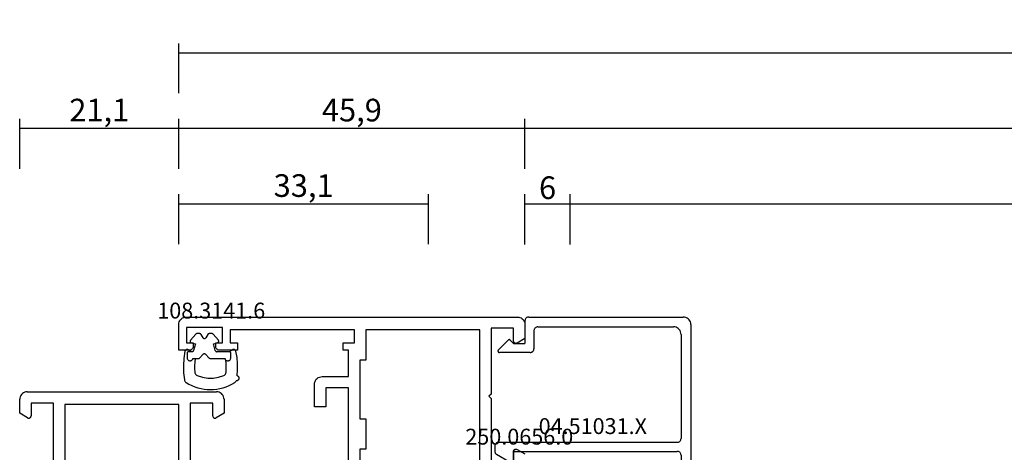
# Model space of a CAD drawing. Units: millimetres. Extents: x 0 to 1611, y -1761 to -50.
# Drawn here: x 0 to 131, y -1654 to -1597 of the extents above; entities that cross this region are included whole.
import ezdxf
from ezdxf.enums import TextEntityAlignment as Align

# ---------------------------------------------------------------- set-up
doc = ezdxf.new("R2010")
doc.units = ezdxf.units.MM
doc.header["$PDMODE"] = 3
doc.header["$PDSIZE"] = -0.5
for name, color, linetype in [('CrossSectionsDim', 3, 'Continuous'), ('CrossSectionsGums', 1, 'Continuous'), ('CrossSectionsProfils', 7, 'Continuous'), ('CrossSectionsTexts', 3, 'Continuous')]:
    doc.layers.add(name, color=color, linetype=linetype)
doc.styles.add('CrossSection', font='simplex.shx', dxfattribs={"height": 3})
doc.styles.get("Standard").update_dxf_attribs({"font": 'complex.shx', "height": 60})
doc.dimstyles.new('CrossSection', dxfattribs={"dimtxt": 3, "dimasz": 3, "dimexe": 1.25, "dimexo": 0.625, "dimtad": 1, "dimdec": 1, "dimtxsty": 'CrossSection', "dimblk": 'NONE', "dimcen": 2.5, "dimclrd": 256, "dimclre": 256, "dimadec": 0, "dimazin": 2, "dimtfac": 1, "dimtdec": 4, "dimtofl": 0, "dimtmove": 0, "dimatfit": 3, "dimfxl": 1, "dimtolj": 1, "dimtzin": 0, "dimarcsym": 0})

# ---------------------------------------------------------------- blocks, each defined once
blk = doc.blocks.new('08_18080_X', base_point=(2225.26, -6027.15))
at = {"layer": 'CrossSectionsProfils'}
for p, q in [((2231.26, -6099.45), (2231.26, -6079.15)), ((2246.36, -6079.15), (2246.36, -6099.45)), ((2229.76, -6090.95), (2229.76, -6099.65)), ((2247.86, -6099.65), (2247.86, -6090.95)), ((2226.31, -6097.69), (2225.26, -6098.3)), ((2225.26, -6098.3), (2225.26, -6100.15)), ((2226.76, -6099.65), (2226.76, -6097.95)), ((2250.86, -6097.95), (2250.86, -6099.65)), ((2252.36, -6098.3), (2251.31, -6097.69)), ((2252.36, -6100.15), (2252.36, -6098.3)), ((2229.76, -6099.65), (2226.76, -6099.65)), ((2246.36, -6099.45), (2231.26, -6099.45)), ((2250.86, -6099.65), (2247.86, -6099.65)), ((2226.26, -6101.15), (2251.36, -6101.15))]:
    blk.add_line(p, q, dxfattribs=at)
at = {"layer": 'CrossSectionsProfils', "flags": 128}
for points in [[(2226.31, -6097.69), (2226.36, -6097.67), (2226.41, -6097.65), (2226.46, -6097.65), (2226.52, -6097.65), (2226.57, -6097.67), (2226.61, -6097.69), (2226.66, -6097.72), (2226.69, -6097.76), (2226.72, -6097.8), (2226.75, -6097.85), (2226.76, -6097.9), (2226.76, -6097.95)], [(2250.86, -6097.95), (2250.87, -6097.9), (2250.88, -6097.85), (2250.9, -6097.8), (2250.93, -6097.76), (2250.97, -6097.72), (2251.01, -6097.69), (2251.06, -6097.67), (2251.11, -6097.65), (2251.16, -6097.65), (2251.22, -6097.65), (2251.27, -6097.67), (2251.31, -6097.69)], [(2226.26, -6101.15), (2226.09, -6101.13), (2225.92, -6101.09), (2225.76, -6101.01), (2225.62, -6100.91), (2225.5, -6100.79), (2225.4, -6100.65), (2225.32, -6100.49), (2225.28, -6100.32), (2225.26, -6100.15)], [(2252.36, -6100.15), (2252.35, -6100.32), (2252.3, -6100.49), (2252.23, -6100.65), (2252.13, -6100.79), (2252.01, -6100.91), (2251.86, -6101.01), (2251.71, -6101.09), (2251.54, -6101.13), (2251.36, -6101.15)]]:
    blk.add_lwpolyline(points, dxfattribs=at)
blk = doc.blocks.new('08_28068_X', base_point=(-3300.87, -1739.27))
at = {"layer": 'CrossSectionsProfils'}
for p, q in [((-3260.97, -1793.87), (-3260.97, -1821.47)), ((-3276.87, -1805.67), (-3276.87, -1797.87)), ((-3278.37, -1804.07), (-3278.37, -1813.77)), ((-3259.47, -1812.37), (-3259.47, -1803.67)), ((-3256.47, -1803.67), (-3256.47, -1805.37)), ((-3276.07, -1805.67), (-3276.87, -1805.67)), ((-3276.07, -1809.67), (-3276.07, -1805.67)), ((-3256.02, -1805.63), (-3254.97, -1805.03)), ((-3276.87, -1817.47), (-3276.87, -1809.67)), ((-3276.87, -1809.67), (-3276.07, -1809.67)), ((-3281.37, -1811.27), (-3282.87, -1811.27)), ((-3282.87, -1811.27), (-3282.87, -1814.27)), ((-3281.37, -1813.77), (-3281.37, -1811.27)), ((-3259.77, -1812.67), (-3259.47, -1812.37)), ((-3259.47, -1812.97), (-3259.77, -1812.67)), ((-3259.47, -1821.67), (-3259.47, -1812.97)), ((-3278.37, -1813.77), (-3281.37, -1813.77)), ((-3281.87, -1815.27), (-3278.37, -1815.27)), ((-3278.37, -1815.27), (-3278.37, -1818.77)), ((-3276.07, -1817.47), (-3276.87, -1817.47)), ((-3276.07, -1821.47), (-3276.07, -1817.47)), ((-3299.47, -1818.77), (-3300.87, -1818.77)), ((-3300.87, -1818.77), (-3300.87, -1822.17)), ((-3293.07, -1818.77), (-3295.47, -1818.77)), ((-3293.07, -1819.77), (-3293.07, -1818.77)), ((-3278.37, -1818.77), (-3279.07, -1818.77)), ((-3279.07, -1818.77), (-3279.07, -1819.77)), ((-3299.87, -1821.77), (-3299.87, -1819.77)), ((-3299.87, -1819.77), (-3298.97, -1819.77)), ((-3298.97, -1819.77), (-3298.97, -1819.27)), ((-3295.97, -1819.27), (-3295.97, -1819.77)), ((-3295.97, -1819.77), (-3295.07, -1819.77)), ((-3295.07, -1819.77), (-3295.07, -1821.77)), ((-3294.07, -1821.47), (-3294.07, -1819.77)), ((-3294.07, -1819.77), (-3293.07, -1819.77)), ((-3279.07, -1819.77), (-3277.57, -1819.77)), ((-3277.57, -1819.77), (-3277.57, -1821.47)), ((-3256.47, -1819.97), (-3256.47, -1821.67)), ((-3254.97, -1820.32), (-3256.02, -1819.71)), ((-3254.97, -1822.17), (-3254.97, -1820.32)), ((-3295.07, -1821.77), (-3299.87, -1821.77)), ((-3277.57, -1821.47), (-3294.07, -1821.47)), ((-3260.97, -1821.47), (-3276.07, -1821.47)), ((-3256.47, -1821.67), (-3259.47, -1821.67)), ((-3299.87, -1823.17), (-3255.97, -1823.17))]:
    blk.add_line(p, q, dxfattribs=at)
at = {"layer": 'CrossSectionsProfils', "flags": 128}
for points in [[(-3256.47, -1805.37), (-3256.47, -1805.43), (-3256.45, -1805.48), (-3256.43, -1805.52), (-3256.4, -1805.57), (-3256.37, -1805.6), (-3256.32, -1805.63), (-3256.28, -1805.66), (-3256.22, -1805.67), (-3256.17, -1805.67), (-3256.12, -1805.67), (-3256.07, -1805.66), (-3256.02, -1805.63)], [(-3282.87, -1814.27), (-3282.86, -1814.45), (-3282.81, -1814.62), (-3282.74, -1814.77), (-3282.64, -1814.92), (-3282.52, -1815.04), (-3282.37, -1815.14), (-3282.21, -1815.21), (-3282.05, -1815.26), (-3281.87, -1815.27)], [(-3298.97, -1819.27), (-3298.98, -1819.19), (-3299, -1819.1), (-3299.04, -1819.02), (-3299.09, -1818.95), (-3299.15, -1818.89), (-3299.22, -1818.84), (-3299.3, -1818.8), (-3299.39, -1818.78), (-3299.47, -1818.77)], [(-3295.47, -1818.77), (-3295.56, -1818.78), (-3295.64, -1818.8), (-3295.72, -1818.84), (-3295.79, -1818.89), (-3295.86, -1818.95), (-3295.91, -1819.02), (-3295.94, -1819.1), (-3295.97, -1819.19), (-3295.97, -1819.27)], [(-3256.02, -1819.71), (-3256.07, -1819.69), (-3256.12, -1819.68), (-3256.17, -1819.67), (-3256.22, -1819.68), (-3256.28, -1819.69), (-3256.32, -1819.71), (-3256.37, -1819.74), (-3256.4, -1819.78), (-3256.43, -1819.82), (-3256.45, -1819.87), (-3256.47, -1819.92), (-3256.47, -1819.97)], [(-3300.87, -1822.17), (-3300.86, -1822.35), (-3300.81, -1822.52), (-3300.74, -1822.67), (-3300.64, -1822.82), (-3300.52, -1822.94), (-3300.37, -1823.04), (-3300.21, -1823.11), (-3300.05, -1823.16), (-3299.87, -1823.17)], [(-3255.97, -1823.17), (-3255.8, -1823.16), (-3255.63, -1823.11), (-3255.47, -1823.04), (-3255.33, -1822.94), (-3255.21, -1822.82), (-3255.11, -1822.67), (-3255.03, -1822.52), (-3254.99, -1822.35), (-3254.97, -1822.17)]]:
    blk.add_lwpolyline(points, dxfattribs=at)
blk = doc.blocks.new('108_3141_6_TEXT_3', base_point=(21.1, 79.4))
at = {"layer": 'CrossSectionsTexts'}
blk.add_text('108.3141.6', height=2.1, dxfattribs=at).set_placement((25.4, 83.7), align=Align.CENTER)
blk = doc.blocks.new('108_3141_6', base_point=(2543.81, 1634.57))
at = {"layer": 'CrossSectionsGums', "color": 252, "true_color": 0x848484}
for p, q in [((2536.91, 1635.47), (2536.91, 1634.87)), ((2539.63, 1635.57), (2537.7, 1635.57)), ((2540.27, 1635.01), (2539.77, 1635.51)), ((2541.06, 1635.51), (2540.56, 1635.01)), ((2541.64, 1635.57), (2541.2, 1635.57)), ((2541.93, 1635.57), (2541.64, 1635.57)), ((2542.71, 1634.87), (2542.71, 1635.47)), ((2536.67, 1634.41), (2537.11, 1634.67)), ((2537.11, 1634.67), (2538.78, 1634.67)), ((2539.21, 1633.61), (2538.66, 1633.47)), ((2538.97, 1634.52), (2539.21, 1633.61)), ((2541.61, 1633.61), (2541.86, 1634.52)), ((2542.17, 1633.47), (2541.61, 1633.61)), ((2542.05, 1634.67), (2542.11, 1634.67)), ((2542.11, 1634.67), (2542.51, 1634.67)), ((2542.11, 1634.67), (2542.55, 1634.41)), ((2538.56, 1633.14), (2539.25, 1632.34)), ((2539.41, 1632.27), (2539.8, 1632.27)), ((2539.97, 1632.37), (2540.24, 1632.84)), ((2540.59, 1632.84), (2540.86, 1632.37)), ((2541.03, 1632.27), (2541.42, 1632.27)), ((2541.57, 1632.34), (2542.26, 1633.14))]:
    blk.add_line(p, q, dxfattribs=at)
at = {"layer": 'CrossSectionsGums', "color": 252, "true_color": 0x848484, "flags": 128}
for points in [[(2536.39, 1638.73), (2536.32, 1638.68), (2536.26, 1638.62), (2536.21, 1638.54), (2536.18, 1638.46)], [(2543.06, 1638.4), (2543.04, 1638.48), (2543.01, 1638.55), (2542.96, 1638.62), (2542.91, 1638.68), (2542.84, 1638.73)], [(2536.18, 1638.46), (2536.13, 1638.47), (2536.08, 1638.47), (2536.03, 1638.46), (2535.98, 1638.44), (2535.94, 1638.41), (2535.9, 1638.38), (2535.86, 1638.34), (2535.84, 1638.29), (2535.82, 1638.24), (2535.81, 1638.19), (2535.82, 1638.14), (2535.82, 1638.09), (2535.84, 1638.04), (2535.87, 1638), (2535.9, 1637.96), (2535.94, 1637.93), (2535.99, 1637.9), (2536.04, 1637.88), (2536.09, 1637.87)], [(2536.09, 1637.87), (2536.02, 1637.06), (2536.02, 1636.24), (2536.09, 1635.42), (2536.23, 1634.61)], [(2537.54, 1637.39), (2537.52, 1636.99), (2537.51, 1636.59), (2537.53, 1636.19), (2537.56, 1635.79)], [(2537.85, 1637.81), (2537.77, 1637.77), (2537.7, 1637.71), (2537.64, 1637.64), (2537.59, 1637.57), (2537.56, 1637.48), (2537.54, 1637.39)], [(2541.38, 1637.81), (2540.69, 1638.04), (2539.98, 1638.16), (2539.25, 1638.16), (2538.53, 1638.04), (2537.85, 1637.81)], [(2541.68, 1637.39), (2541.67, 1637.48), (2541.64, 1637.57), (2541.59, 1637.64), (2541.53, 1637.71), (2541.46, 1637.77), (2541.38, 1637.81)], [(2541.64, 1635.57), (2541.69, 1636.03), (2541.71, 1636.48), (2541.71, 1636.94), (2541.68, 1637.39)], [(2543, 1634.61), (2543.15, 1635.55), (2543.21, 1636.5), (2543.18, 1637.45), (2543.06, 1638.4)], [(2537.56, 1635.79), (2537.5, 1635.82), (2537.44, 1635.85), (2537.37, 1635.87), (2537.3, 1635.87), (2537.24, 1635.86), (2537.17, 1635.85), (2537.11, 1635.82), (2537.05, 1635.77), (2537, 1635.73), (2536.97, 1635.67), (2536.94, 1635.61), (2536.92, 1635.54), (2536.91, 1635.47)], [(2536.91, 1634.87), (2536.92, 1634.84), (2536.93, 1634.8), (2536.94, 1634.77), (2536.96, 1634.74), (2536.99, 1634.72), (2537.01, 1634.7), (2537.05, 1634.68), (2537.08, 1634.68), (2537.11, 1634.67)], [(2537.7, 1635.57), (2537.68, 1635.63), (2537.65, 1635.69), (2537.61, 1635.74), (2537.56, 1635.79)], [(2539.77, 1635.51), (2539.74, 1635.54), (2539.71, 1635.56), (2539.67, 1635.57), (2539.63, 1635.57)], [(2540.27, 1635.01), (2540.3, 1634.99), (2540.33, 1634.97), (2540.36, 1634.96), (2540.4, 1634.96), (2540.43, 1634.96), (2540.47, 1634.96), (2540.5, 1634.97), (2540.53, 1634.99), (2540.56, 1635.01)], [(2541.2, 1635.57), (2541.16, 1635.57), (2541.12, 1635.56), (2541.09, 1635.54), (2541.06, 1635.51)], [(2542.71, 1635.47), (2542.71, 1635.54), (2542.69, 1635.61), (2542.66, 1635.67), (2542.62, 1635.72), (2542.58, 1635.77), (2542.52, 1635.81), (2542.46, 1635.84), (2542.4, 1635.86), (2542.33, 1635.87), (2542.26, 1635.87), (2542.2, 1635.85), (2542.13, 1635.83), (2542.08, 1635.79), (2542.02, 1635.75), (2541.98, 1635.7), (2541.95, 1635.64), (2541.93, 1635.57)], [(2542.51, 1634.67), (2542.55, 1634.68), (2542.58, 1634.68), (2542.61, 1634.7), (2542.64, 1634.72), (2542.67, 1634.74), (2542.69, 1634.77), (2542.7, 1634.8), (2542.71, 1634.84), (2542.71, 1634.87)], [(2536.23, 1634.61), (2536.24, 1634.56), (2536.27, 1634.52), (2536.3, 1634.47), (2536.33, 1634.44), (2536.38, 1634.41), (2536.42, 1634.39), (2536.47, 1634.38), (2536.53, 1634.37), (2536.58, 1634.38), (2536.63, 1634.39), (2536.67, 1634.41)], [(2538.66, 1633.47), (2538.63, 1633.45), (2538.6, 1633.44), (2538.57, 1633.42), (2538.55, 1633.39), (2538.53, 1633.36), (2538.52, 1633.33), (2538.52, 1633.3), (2538.51, 1633.26), (2538.52, 1633.23), (2538.53, 1633.2), (2538.54, 1633.17), (2538.56, 1633.14)], [(2538.97, 1634.52), (2538.96, 1634.55), (2538.94, 1634.58), (2538.92, 1634.61), (2538.9, 1634.63), (2538.87, 1634.65), (2538.84, 1634.66), (2538.81, 1634.67), (2538.78, 1634.67)], [(2542.05, 1634.67), (2542.02, 1634.67), (2541.99, 1634.66), (2541.96, 1634.65), (2541.93, 1634.63), (2541.9, 1634.61), (2541.88, 1634.58), (2541.87, 1634.55), (2541.86, 1634.52)], [(2542.26, 1633.14), (2542.28, 1633.17), (2542.3, 1633.2), (2542.31, 1633.23), (2542.31, 1633.26), (2542.31, 1633.3), (2542.3, 1633.33), (2542.29, 1633.36), (2542.27, 1633.39), (2542.25, 1633.42), (2542.23, 1633.44), (2542.2, 1633.45), (2542.17, 1633.47)], [(2542.55, 1634.41), (2542.6, 1634.39), (2542.65, 1634.38), (2542.7, 1634.37), (2542.75, 1634.38), (2542.8, 1634.39), (2542.85, 1634.41), (2542.89, 1634.44), (2542.93, 1634.47), (2542.96, 1634.52), (2542.98, 1634.56), (2543, 1634.61)], [(2539.25, 1632.34), (2539.28, 1632.32), (2539.31, 1632.3), (2539.34, 1632.28), (2539.37, 1632.27), (2539.41, 1632.27)], [(2539.8, 1632.27), (2539.83, 1632.28), (2539.87, 1632.28), (2539.9, 1632.3), (2539.93, 1632.32), (2539.95, 1632.34), (2539.97, 1632.37)], [(2540.59, 1632.84), (2540.57, 1632.87), (2540.54, 1632.89), (2540.51, 1632.91), (2540.48, 1632.93), (2540.45, 1632.93), (2540.41, 1632.94), (2540.38, 1632.93), (2540.35, 1632.93), (2540.31, 1632.91), (2540.29, 1632.89), (2540.26, 1632.87), (2540.24, 1632.84)], [(2540.86, 1632.37), (2540.88, 1632.34), (2540.9, 1632.32), (2540.93, 1632.3), (2540.96, 1632.28), (2540.99, 1632.28), (2541.03, 1632.27)], [(2541.42, 1632.27), (2541.46, 1632.27), (2541.49, 1632.28), (2541.52, 1632.3), (2541.55, 1632.32), (2541.57, 1632.34)]]:
    blk.add_lwpolyline(points, dxfattribs=at)
at = {"layer": 'CrossSectionsGums', "color": 252, "true_color": 0x848484}
blk.add_arc((2539.61, 1633.67), 6, 57.4942, 122.5058, dxfattribs=at)
blk = doc.blocks.new('250_0656_0_TEXT_3', base_point=(62.9, 11.4))
at = {"layer": 'CrossSectionsTexts'}
blk.add_text('250.0656.0', height=2.1, dxfattribs=at).set_placement((66.25, 67), align=Align.CENTER)
blk = doc.blocks.new('04_51031_X_TEXT_3', base_point=(67, 83.9))
at = {"layer": 'CrossSectionsTexts'}
blk.add_text('04.51031.X', height=2.1, dxfattribs=at).set_placement((76, 68.4), align=Align.CENTER)
blk = doc.blocks.new('04_51031_X', base_point=(3042.83, 1598.27))
at = {"layer": 'CrossSectionsProfils'}
for p, q in [((3042.83, 1598.77), (3042.83, 1619.27)), ((3043.83, 1620.27), (3073.83, 1620.27)), ((3073.83, 1618.77), (3073.83, 1620.27)), ((3044.13, 1599.97), (3044.13, 1617.97)), ((3045.13, 1618.97), (3058.93, 1618.97)), ((3059.43, 1594.77), (3059.43, 1618.47)), ((3060.63, 1596.97), (3060.63, 1618.47)), ((3061.13, 1618.97), (3070.03, 1618.97)), ((3070.03, 1618.97), (3070.39, 1617.62)), ((3071.33, 1618.77), (3071.9, 1616.66)), ((3071.33, 1618.77), (3073.83, 1618.77)), ((3070.39, 1617.62), (3070.25, 1617.38)), ((3070.25, 1617.38), (3070.5, 1617.24)), ((3070.5, 1617.24), (3070.74, 1616.34)), ((3044.63, 1599.47), (3047.03, 1599.47)), ((3043.33, 1598.27), (3046.33, 1598.27)), ((3046.33, 1596.77), (3046.33, 1598.27)), ((3047.53, 1598.97), (3047.53, 1594.89)), ((3046.33, 1596.77), (3045.89, 1596.33)), ((3045.89, 1596.05), (3047.19, 1594.75)), ((3060.83, 1596.77), (3061.83, 1596.77)), ((3062.09, 1596.32), (3061.05, 1594.52)), ((3059.93, 1594.27), (3060.62, 1594.27))]:
    blk.add_line(p, q, dxfattribs=at)
at = {"layer": 'CrossSectionsProfils', "flags": 128}
for points in [[(3043.83, 1620.27), (3043.66, 1620.26), (3043.49, 1620.21), (3043.33, 1620.14), (3043.19, 1620.04), (3043.07, 1619.91), (3042.97, 1619.77), (3042.89, 1619.61), (3042.85, 1619.44), (3042.83, 1619.27)], [(3045.13, 1618.97), (3044.96, 1618.96), (3044.79, 1618.91), (3044.63, 1618.84), (3044.49, 1618.74), (3044.37, 1618.61), (3044.27, 1618.47), (3044.19, 1618.31), (3044.15, 1618.14), (3044.13, 1617.97)], [(3059.43, 1618.47), (3059.43, 1618.56), (3059.4, 1618.64), (3059.37, 1618.72), (3059.32, 1618.79), (3059.25, 1618.85), (3059.18, 1618.9), (3059.1, 1618.94), (3059.02, 1618.96), (3058.93, 1618.97)], [(3061.13, 1618.97), (3061.05, 1618.96), (3060.96, 1618.94), (3060.88, 1618.9), (3060.81, 1618.85), (3060.75, 1618.79), (3060.7, 1618.72), (3060.66, 1618.64), (3060.64, 1618.56), (3060.63, 1618.47)], [(3072.28, 1608.77), (3072.5, 1610.75), (3072.51, 1612.74), (3072.31, 1614.71), (3071.9, 1616.66)], [(3071.1, 1608.97), (3071.3, 1610.82), (3071.31, 1612.68), (3071.12, 1614.53), (3070.74, 1616.34)], [(3071.1, 1608.97), (3071.09, 1608.86), (3071.1, 1608.76), (3071.13, 1608.66), (3071.18, 1608.57), (3071.24, 1608.48), (3071.31, 1608.41), (3071.4, 1608.35), (3071.49, 1608.31), (3071.59, 1608.28), (3071.7, 1608.27), (3071.8, 1608.28), (3071.9, 1608.31), (3072, 1608.35), (3072.08, 1608.42), (3072.16, 1608.49), (3072.22, 1608.58), (3072.26, 1608.67), (3072.28, 1608.77)], [(3044.13, 1599.97), (3044.14, 1599.88), (3044.16, 1599.8), (3044.2, 1599.72), (3044.25, 1599.65), (3044.31, 1599.59), (3044.38, 1599.54), (3044.46, 1599.5), (3044.55, 1599.48), (3044.63, 1599.47)], [(3047.53, 1598.97), (3047.53, 1599.06), (3047.5, 1599.14), (3047.47, 1599.22), (3047.42, 1599.29), (3047.35, 1599.35), (3047.28, 1599.4), (3047.2, 1599.44), (3047.12, 1599.46), (3047.03, 1599.47)], [(3042.83, 1598.77), (3042.84, 1598.68), (3042.86, 1598.6), (3042.9, 1598.52), (3042.95, 1598.45), (3043.01, 1598.39), (3043.08, 1598.34), (3043.16, 1598.3), (3043.25, 1598.28), (3043.33, 1598.27)], [(3060.63, 1596.97), (3060.64, 1596.94), (3060.65, 1596.9), (3060.66, 1596.87), (3060.68, 1596.84), (3060.7, 1596.82), (3060.73, 1596.8), (3060.77, 1596.78), (3060.8, 1596.77), (3060.83, 1596.77)], [(3045.89, 1596.33), (3045.87, 1596.3), (3045.85, 1596.27), (3045.84, 1596.24), (3045.83, 1596.21), (3045.83, 1596.17), (3045.84, 1596.14), (3045.85, 1596.1), (3045.87, 1596.07), (3045.89, 1596.05)], [(3062.09, 1596.32), (3062.12, 1596.37), (3062.13, 1596.42), (3062.13, 1596.47), (3062.13, 1596.52), (3062.12, 1596.57), (3062.09, 1596.62), (3062.06, 1596.66), (3062.03, 1596.7), (3061.98, 1596.73), (3061.94, 1596.75), (3061.89, 1596.77), (3061.83, 1596.77)], [(3047.19, 1594.75), (3047.22, 1594.73), (3047.25, 1594.71), (3047.28, 1594.7), (3047.31, 1594.69), (3047.34, 1594.69), (3047.38, 1594.69), (3047.41, 1594.7), (3047.44, 1594.72), (3047.47, 1594.74), (3047.49, 1594.76), (3047.51, 1594.79), (3047.52, 1594.82), (3047.53, 1594.85), (3047.53, 1594.89)], [(3059.43, 1594.77), (3059.44, 1594.68), (3059.46, 1594.6), (3059.5, 1594.52), (3059.55, 1594.45), (3059.61, 1594.39), (3059.68, 1594.34), (3059.76, 1594.3), (3059.85, 1594.28), (3059.93, 1594.27)], [(3060.62, 1594.27), (3060.71, 1594.28), (3060.79, 1594.3), (3060.87, 1594.34), (3060.94, 1594.39), (3061, 1594.45), (3061.05, 1594.52)]]:
    blk.add_lwpolyline(points, dxfattribs=at)
blk = doc.blocks.new('*D120')
at = {"layer": 'CrossSectionsDim', "lineweight": -2}
for p, q in [((21.1, 93.53), (21.1, 100.15)), ((54.2, 93.53), (54.2, 100.15)), ((21.1, 98.9), (54.2, 98.9))]:
    blk.add_line(p, q, dxfattribs=at)
at = {"layer": 'Defpoints', "color": 0}
for p in [(54.2, 98.9), (21.1, 92.9), (54.2, 92.9)]:
    blk.add_point(p, dxfattribs=at)
at = {"layer": 'CrossSectionsDim', "color": 0, "insert": (37.65, 101.31), "char_height": 3, "attachment_point": 5, "style": 'CrossSection'}
blk.add_mtext('\\A1;33,1', dxfattribs=at)
blk = doc.blocks.new('_NONE')
blk = doc.blocks.new('*D121')
at = {"layer": 'CrossSectionsDim', "lineweight": -2}
for p, q in [((67, 93.525), (67, 100.15)), ((73, 93.525), (73, 100.15)), ((67, 98.9), (73, 98.9))]:
    blk.add_line(p, q, dxfattribs=at)
at = {"layer": 'Defpoints', "color": 0}
for p in [(73, 98.9), (67, 92.9), (73, 92.9)]:
    blk.add_point(p, dxfattribs=at)
at = {"layer": 'CrossSectionsDim', "color": 0, "insert": (70, 101.025), "char_height": 3, "attachment_point": 5, "style": 'CrossSection'}
blk.add_mtext('\\A1;6', dxfattribs=at)
blk = doc.blocks.new('*D122')
at = {"layer": 'CrossSectionsDim', "lineweight": -2}
for p, q in [((73, 93.525), (73, 100.15)), ((927, 93.525), (927, 100.15)), ((73, 98.9), (927, 98.9))]:
    blk.add_line(p, q, dxfattribs=at)
at = {"layer": 'Defpoints', "color": 0}
for p in [(927, 98.9), (73, 92.9), (927, 92.9)]:
    blk.add_point(p, dxfattribs=at)
at = {"layer": 'CrossSectionsDim', "color": 0, "insert": (500, 101.025), "char_height": 3, "attachment_point": 5, "style": 'CrossSection'}
blk.add_mtext('\\A1;854', dxfattribs=at)
blk = doc.blocks.new('*D123')
at = {"layer": 'CrossSectionsDim', "lineweight": -2}
for p, q in [((67, 103.525), (67, 110.15)), ((933, 103.525), (933, 110.15)), ((67, 108.9), (933, 108.9))]:
    blk.add_line(p, q, dxfattribs=at)
at = {"layer": 'Defpoints', "color": 0}
for p in [(933, 108.9), (67, 102.9), (933, 102.9)]:
    blk.add_point(p, dxfattribs=at)
at = {"layer": 'CrossSectionsDim', "color": 0, "insert": (500, 111.025), "char_height": 3, "attachment_point": 5, "style": 'CrossSection'}
blk.add_mtext('\\A1;866', dxfattribs=at)
blk = doc.blocks.new('*D124')
at = {"layer": 'CrossSectionsDim', "lineweight": -2}
for p, q in [((0, 103.53), (0, 110.15)), ((21.1, 103.53), (21.1, 110.15)), ((0, 108.9), (21.1, 108.9))]:
    blk.add_line(p, q, dxfattribs=at)
at = {"layer": 'Defpoints', "color": 0}
for p in [(21.1, 108.9), (0, 102.9), (21.1, 102.9)]:
    blk.add_point(p, dxfattribs=at)
at = {"layer": 'CrossSectionsDim', "color": 0, "insert": (10.55, 111.31), "char_height": 3, "attachment_point": 5, "style": 'CrossSection'}
blk.add_mtext('\\A1;21,1', dxfattribs=at)
blk = doc.blocks.new('*D125')
at = {"layer": 'CrossSectionsDim', "lineweight": -2}
for p, q in [((21.1, 103.53), (21.1, 110.15)), ((67, 103.53), (67, 110.15)), ((21.1, 108.9), (67, 108.9))]:
    blk.add_line(p, q, dxfattribs=at)
at = {"layer": 'Defpoints', "color": 0}
for p in [(67, 108.9), (21.1, 102.9), (67, 102.9)]:
    blk.add_point(p, dxfattribs=at)
at = {"layer": 'CrossSectionsDim', "color": 0, "insert": (44.05, 111.31), "char_height": 3, "attachment_point": 5, "style": 'CrossSection'}
blk.add_mtext('\\A1;45,9', dxfattribs=at)
blk = doc.blocks.new('*D126')
at = {"layer": 'CrossSectionsDim', "lineweight": -2}
for p, q in [((21.1, 113.53), (21.1, 120.15)), ((978.9, 113.53), (978.9, 120.15)), ((21.1, 118.9), (978.9, 118.9))]:
    blk.add_line(p, q, dxfattribs=at)
at = {"layer": 'Defpoints', "color": 0}
for p in [(978.9, 118.9), (21.1, 112.9), (978.9, 112.9)]:
    blk.add_point(p, dxfattribs=at)
at = {"layer": 'CrossSectionsDim', "color": 0, "insert": (500, 121.31), "char_height": 3, "attachment_point": 5, "style": 'CrossSection'}
blk.add_mtext('\\A1;957,8', dxfattribs=at)
blk = doc.blocks.new('*D80')
at = {"layer": 'CrossSectionsDim', "lineweight": -2}
for p, q in [((21.1, -1626.47), (21.1, -1619.85)), ((54.2, -1626.47), (54.2, -1619.85)), ((21.1, -1621.1), (54.2, -1621.1))]:
    blk.add_line(p, q, dxfattribs=at)
at = {"layer": 'Defpoints', "color": 0}
for p in [(54.2, -1621.1), (21.1, -1627.1), (54.2, -1627.1)]:
    blk.add_point(p, dxfattribs=at)
at = {"layer": 'CrossSectionsDim', "color": 0, "insert": (37.65, -1618.69), "char_height": 3, "attachment_point": 5, "style": 'CrossSection'}
blk.add_mtext('\\A1;33,1', dxfattribs=at)
blk = doc.blocks.new('*D81')
at = {"layer": 'CrossSectionsDim', "lineweight": -2}
for p, q in [((67, -1626.475), (67, -1619.85)), ((73, -1626.475), (73, -1619.85)), ((67, -1621.1), (73, -1621.1))]:
    blk.add_line(p, q, dxfattribs=at)
at = {"layer": 'Defpoints', "color": 0}
for p in [(73, -1621.1), (67, -1627.1), (73, -1627.1)]:
    blk.add_point(p, dxfattribs=at)
at = {"layer": 'CrossSectionsDim', "color": 0, "insert": (70, -1618.975), "char_height": 3, "attachment_point": 5, "style": 'CrossSection'}
blk.add_mtext('\\A1;6', dxfattribs=at)
blk = doc.blocks.new('*D82')
at = {"layer": 'CrossSectionsDim', "lineweight": -2}
for p, q in [((73, -1626.475), (73, -1619.85)), ((927, -1626.475), (927, -1619.85)), ((73, -1621.1), (927, -1621.1))]:
    blk.add_line(p, q, dxfattribs=at)
at = {"layer": 'Defpoints', "color": 0}
for p in [(927, -1621.1), (73, -1627.1), (927, -1627.1)]:
    blk.add_point(p, dxfattribs=at)
at = {"layer": 'CrossSectionsDim', "color": 0, "insert": (500, -1618.975), "char_height": 3, "attachment_point": 5, "style": 'CrossSection'}
blk.add_mtext('\\A1;854', dxfattribs=at)
blk = doc.blocks.new('*D83')
at = {"layer": 'CrossSectionsDim', "lineweight": -2}
for p, q in [((67, -1616.475), (67, -1609.85)), ((933, -1616.475), (933, -1609.85)), ((67, -1611.1), (933, -1611.1))]:
    blk.add_line(p, q, dxfattribs=at)
at = {"layer": 'Defpoints', "color": 0}
for p in [(933, -1611.1), (67, -1617.1), (933, -1617.1)]:
    blk.add_point(p, dxfattribs=at)
at = {"layer": 'CrossSectionsDim', "color": 0, "insert": (500, -1608.975), "char_height": 3, "attachment_point": 5, "style": 'CrossSection'}
blk.add_mtext('\\A1;866', dxfattribs=at)
blk = doc.blocks.new('*D84')
at = {"layer": 'CrossSectionsDim', "lineweight": -2}
for p, q in [((0, -1616.47), (0, -1609.85)), ((21.1, -1616.47), (21.1, -1609.85)), ((0, -1611.1), (21.1, -1611.1))]:
    blk.add_line(p, q, dxfattribs=at)
at = {"layer": 'Defpoints', "color": 0}
for p in [(21.1, -1611.1), (0, -1617.1), (21.1, -1617.1)]:
    blk.add_point(p, dxfattribs=at)
at = {"layer": 'CrossSectionsDim', "color": 0, "insert": (10.55, -1608.69), "char_height": 3, "attachment_point": 5, "style": 'CrossSection'}
blk.add_mtext('\\A1;21,1', dxfattribs=at)
blk = doc.blocks.new('*D85')
at = {"layer": 'CrossSectionsDim', "lineweight": -2}
for p, q in [((21.1, -1616.47), (21.1, -1609.85)), ((67, -1616.47), (67, -1609.85)), ((21.1, -1611.1), (67, -1611.1))]:
    blk.add_line(p, q, dxfattribs=at)
at = {"layer": 'Defpoints', "color": 0}
for p in [(67, -1611.1), (21.1, -1617.1), (67, -1617.1)]:
    blk.add_point(p, dxfattribs=at)
at = {"layer": 'CrossSectionsDim', "color": 0, "insert": (44.05, -1608.69), "char_height": 3, "attachment_point": 5, "style": 'CrossSection'}
blk.add_mtext('\\A1;45,9', dxfattribs=at)
blk = doc.blocks.new('*D86')
at = {"layer": 'CrossSectionsDim', "lineweight": -2}
for p, q in [((21.1, -1606.47), (21.1, -1599.85)), ((978.9, -1606.47), (978.9, -1599.85)), ((21.1, -1601.1), (978.9, -1601.1))]:
    blk.add_line(p, q, dxfattribs=at)
at = {"layer": 'Defpoints', "color": 0}
for p in [(978.9, -1601.1), (21.1, -1607.1), (978.9, -1607.1)]:
    blk.add_point(p, dxfattribs=at)
at = {"layer": 'CrossSectionsDim', "color": 0, "insert": (500, -1598.69), "char_height": 3, "attachment_point": 5, "style": 'CrossSection'}
blk.add_mtext('\\A1;957,8', dxfattribs=at)
blk = doc.blocks.new('CS_7HORL1')
at = {"layer": 'CrossSectionsGums', "rotation": 180}
blk.add_blockref('108_3141_6', (21.1, 79.4), dxfattribs=at)
at = {"layer": 'CrossSectionsProfils', "yscale": -1}
for name, p in [('08_28068_X', (21.1, 0)), ('08_18080_X', (0, 0))]:
    blk.add_blockref(name, p, dxfattribs=at)
at = {"layer": 'CrossSectionsProfils', "rotation": 270}
blk.add_blockref('04_51031_X', (67, 83.9), dxfattribs=at)
at = {"layer": 'CrossSectionsTexts'}
for name, p in [('108_3141_6_TEXT_3', (21.1, 79.4)), ('04_51031_X_TEXT_3', (67, 83.9)), ('250_0656_0_TEXT_3', (62.9, 11.4))]:
    blk.add_blockref(name, p, dxfattribs=at)
at = {"layer": 'CrossSectionsDim'}
for base, p1, p2, picture, middle in [((978.9, 118.9), (21.1, 112.9), (978.9, 112.9), '*D126', (500, 118.9)), ((21.1, 108.9), (0, 102.9), (21.1, 102.9), '*D124', (10.55, 108.9)), ((67, 108.9), (21.1, 102.9), (67, 102.9), '*D125', (44.05, 108.9)), ((933, 108.9), (67, 102.9), (933, 102.9), '*D123', (500, 108.9)), ((54.2, 98.9), (21.1, 92.9), (54.2, 92.9), '*D120', (37.65, 98.9)), ((73, 98.9), (67, 92.9), (73, 92.9), '*D121', (70, 98.9)), ((927, 98.9), (73, 92.9), (927, 92.9), '*D122', (500, 98.9))]:
    dim = blk.add_linear_dim(base=base, p1=p1, p2=p2, dimstyle='CrossSection', override={"dimpost": '<>'}, dxfattribs=at)
    dim.commit()
    dim.dimension.update_dxf_attribs({"geometry": picture, "text_midpoint": middle, "dimtype": 160})

msp = doc.modelspace()

# ---------------------------------------------------------------- block references
msp.add_blockref('CS_7HORL1', (0, -1720))
at = {"layer": 'CrossSectionsGums', "rotation": 180}
msp.add_blockref('108_3141_6', (21.1, -1640.6), dxfattribs=at)
at = {"layer": 'CrossSectionsProfils', "yscale": -1}
for name, p in [('08_28068_X', (21.1, -1720)), ('08_18080_X', (0, -1720))]:
    msp.add_blockref(name, p, dxfattribs=at)
at = {"layer": 'CrossSectionsProfils', "rotation": 270}
msp.add_blockref('04_51031_X', (67, -1636.1), dxfattribs=at)
at = {"layer": 'CrossSectionsTexts'}
for name, p in [('108_3141_6_TEXT_3', (21.1, -1640.6)), ('04_51031_X_TEXT_3', (67, -1636.1)), ('250_0656_0_TEXT_3', (62.9, -1708.6))]:
    msp.add_blockref(name, p, dxfattribs=at)

# ---------------------------------------------------------------- dimensions: what is measured, and where the dimension line sits
at = {"layer": 'CrossSectionsDim'}
for base, p1, p2, picture, middle in [((978.9, -1601.1), (21.1, -1607.1), (978.9, -1607.1), '*D86', (500, -1601.1)), ((21.1, -1611.1), (0, -1617.1), (21.1, -1617.1), '*D84', (10.55, -1611.1)), ((67, -1611.1), (21.1, -1617.1), (67, -1617.1), '*D85', (44.05, -1611.1)), ((933, -1611.1), (67, -1617.1), (933, -1617.1), '*D83', (500, -1611.1)), ((54.2, -1621.1), (21.1, -1627.1), (54.2, -1627.1), '*D80', (37.65, -1621.1)), ((73, -1621.1), (67, -1627.1), (73, -1627.1), '*D81', (70, -1621.1)), ((927, -1621.1), (73, -1627.1), (927, -1627.1), '*D82', (500, -1621.1))]:
    dim = msp.add_linear_dim(base=base, p1=p1, p2=p2, dimstyle='CrossSection', override={"dimpost": '<>'}, dxfattribs=at)
    dim.commit()
    dim.dimension.update_dxf_attribs({"geometry": picture, "text_midpoint": middle, "dimtype": 160})

doc.saveas('drawing.dxf')
